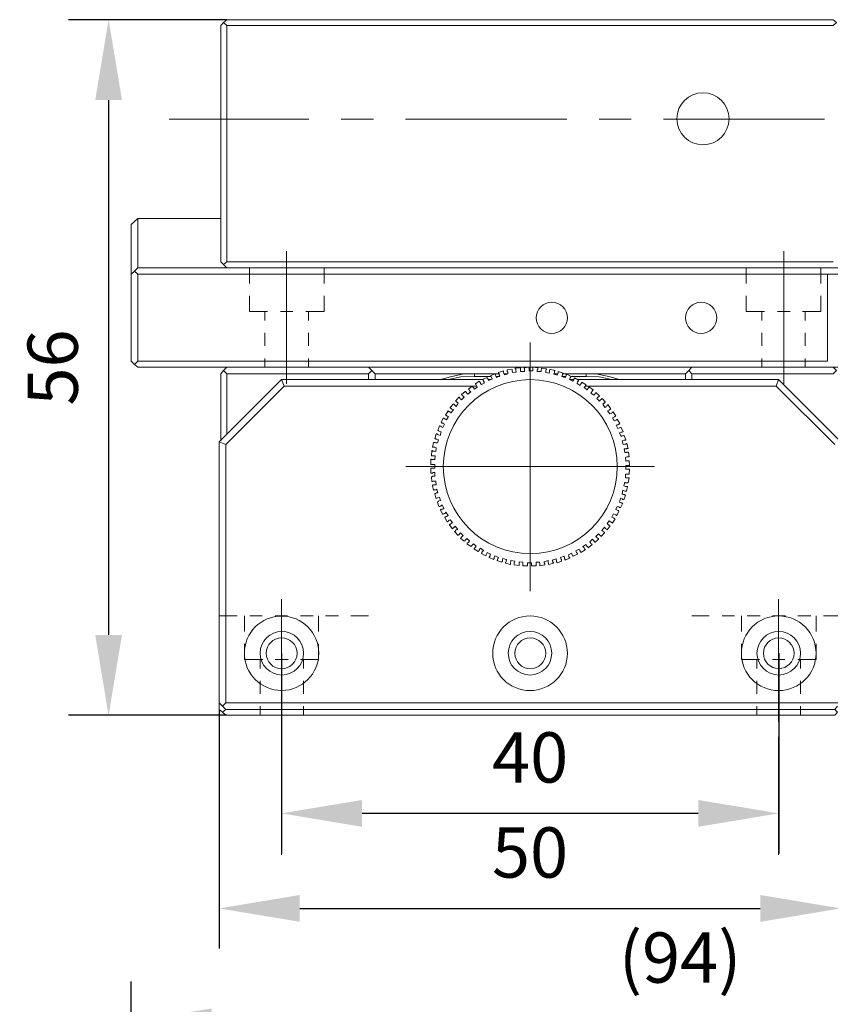
# Model space of a CAD drawing. Units: millimetres. Extents: x -67713 to 12318, y -7560 to 40105.
# Drawn here: x 12117 to 12158, y -7436 to -7387 of the extents above; entities that cross this region are included whole.
import ezdxf

# ---------------------------------------------------------------- set-up
doc = ezdxf.new("R2010")
doc.units = ezdxf.units.MM
doc.header["$LTSCALE"] = 10
doc.header["$PDMODE"] = 34
doc.layers.add('6文字层', color=3, linetype='Continuous')
doc.styles.add('TH-GBD2M', font='calibri.ttf', dxfattribs={"width": 0.8, "height": 2.5})
doc.dimstyles.new('TH-GBD2M', dxfattribs={"dimtxt": 2.5, "dimasz": 4, "dimexe": 2, "dimexo": 0, "dimgap": 1.5, "dimtad": 1, "dimdec": 4, "dimlfac": 0.1, "dimzin": 9, "dimdsep": 46, "dimtxsty": 'TH-GBD2M', "dimcen": 0, "dimclrt": 3, "dimadec": 0, "dimazin": 3, "dimtfac": 1, "dimtdec": 4, "dimtofl": 0, "dimtmove": 0, "dimatfit": 3, "dimfxl": 1, "dimtolj": 1, "dimtzin": 0, "dimarcsym": 0})

# ---------------------------------------------------------------- blocks, each defined once
blk = doc.blocks.new('*D1078')
at = {"layer": '6文字层', "color": 0, "lineweight": -2, "transparency": 16777216}
for p, q in [((12127.706, -7387.479), (12119.83, -7387.479)), ((12121.83, -7391.479), (12121.83, -7418.065)), ((12127.706, -7422.065), (12119.83, -7422.065))]:
    blk.add_line(p, q, dxfattribs=at)
at = {"layer": '6文字层', "color": 0, "transparency": 16777216}
for points in [[(12121.163, -7391.479), (12122.496, -7391.479), (12121.83, -7387.479)], [(12121.163, -7418.065), (12122.496, -7418.065), (12121.83, -7422.065)]]:
    blk.add_solid(points, dxfattribs=at)
at = {"layer": 'Defpoints', "color": 0, "transparency": 16777216}
for p in [(12127.706, -7387.479), (12121.83, -7422.065), (12127.706, -7422.065)]:
    blk.add_point(p, dxfattribs=at)
at = {"layer": '6文字层', "color": 3, "transparency": 16777216, "insert": (12119.05, -7404.772), "char_height": 2.5, "attachment_point": 5, "rotation": 90, "style": 'TH-GBD2M'}
blk.add_mtext('\\A1;56', dxfattribs=at)
blk = doc.blocks.new('*D1079')
at = {"layer": '6文字层', "color": 0, "lineweight": -2, "transparency": 16777216}
for p, q in [((12158.232, -7421.45), (12158.232, -7433.666)), ((12127.333, -7421.771), (12127.333, -7433.666)), ((12131.333, -7431.666), (12154.232, -7431.666))]:
    blk.add_line(p, q, dxfattribs=at)
at = {"layer": '6文字层', "color": 0, "transparency": 16777216}
for points in [[(12131.333, -7430.999), (12131.333, -7432.332), (12127.333, -7431.666)], [(12154.232, -7430.999), (12154.232, -7432.332), (12158.232, -7431.666)]]:
    blk.add_solid(points, dxfattribs=at)
at = {"layer": 'Defpoints', "color": 0, "transparency": 16777216}
for p in [(12158.232, -7421.45), (12127.333, -7421.771), (12158.232, -7431.666)]:
    blk.add_point(p, dxfattribs=at)
at = {"layer": '6文字层', "color": 3, "transparency": 16777216, "insert": (12142.783, -7428.885), "char_height": 2.5, "attachment_point": 5, "style": 'TH-GBD2M'}
blk.add_mtext('\\A1;50', dxfattribs=at)
blk = doc.blocks.new('*D1080')
at = {"layer": '6文字层', "color": 0, "lineweight": -2, "transparency": 16777216}
for p, q in [((12130.431, -7418.98), (12130.431, -7428.94)), ((12155.148, -7418.98), (12155.148, -7428.94)), ((12151.148, -7426.94), (12134.431, -7426.94))]:
    blk.add_line(p, q, dxfattribs=at)
at = {"layer": '6文字层', "color": 0, "transparency": 16777216}
for points in [[(12134.431, -7426.274), (12134.431, -7427.607), (12130.431, -7426.94)], [(12151.148, -7426.274), (12151.148, -7427.607), (12155.148, -7426.94)]]:
    blk.add_solid(points, dxfattribs=at)
at = {"layer": 'Defpoints', "color": 0, "transparency": 16777216}
for p in [(12130.431, -7418.98), (12155.148, -7418.98), (12130.431, -7426.94)]:
    blk.add_point(p, dxfattribs=at)
at = {"layer": '6文字层', "color": 3, "transparency": 16777216, "insert": (12142.789, -7424.16), "char_height": 2.5, "attachment_point": 5, "style": 'TH-GBD2M'}
blk.add_mtext('\\A1;40', dxfattribs=at)
blk = doc.blocks.new('*D1088')
at = {"layer": '6文字层', "color": 0, "lineweight": -2, "transparency": 16777216}
for p, q in [((12122.955, -7465.676), (12122.955, -7435.305)), ((12177.536, -7476.286), (12177.536, -7435.305)), ((12173.536, -7437.305), (12126.955, -7437.305))]:
    blk.add_line(p, q, dxfattribs=at)
at = {"layer": '6文字层', "color": 0, "transparency": 16777216}
for points in [[(12126.955, -7436.639), (12126.955, -7437.972), (12122.955, -7437.305)], [(12173.536, -7436.639), (12173.536, -7437.972), (12177.536, -7437.305)]]:
    blk.add_solid(points, dxfattribs=at)
at = {"layer": 'Defpoints', "color": 0, "transparency": 16777216}
for p in [(12122.955, -7437.305), (12122.955, -7465.676), (12177.536, -7476.286)]:
    blk.add_point(p, dxfattribs=at)
at = {"layer": '6文字层', "color": 3, "transparency": 16777216, "insert": (12150.245, -7434.109), "char_height": 2.5, "attachment_point": 5, "style": 'TH-GBD2M'}
blk.add_mtext('\\A1;(94)', dxfattribs=at)

msp = doc.modelspace()

# ---------------------------------------------------------------- linework, layer by layer
at = {"color": 7, "lineweight": 0}
for points in [[(12127.5462, -7399.65741), (12127.41276, -7399.52396), (12127.41276, -7387.77314), (12127.5462, -7387.61263)], [(12157.85852, -7399.52396), (12127.70644, -7399.52396), (12127.70644, -7387.77314)], [(12124.84784, -7392.41932), (12131.79143, -7392.41932)], [(12133.39384, -7392.41932), (12134.99625, -7392.41932)], [(12136.59865, -7392.41932), (12144.6107, -7392.41932)], [(12146.21311, -7392.41932), (12147.81552, -7392.41932)], [(12149.41793, -7392.41932), (12157.42997, -7392.41932)], [(12123.27504, -7397.3608), (12122.95456, -7397.65457), (12122.95456, -7400.13813)], [(12123.27504, -7397.3608), (12123.27504, -7399.81765)], [(12125.65011, -7397.3608), (12123.27504, -7397.3608)], [(12127.41276, -7397.3608), (12125.65011, -7397.3608)], [(12130.67099, -7405.58632), (12130.67099, -7398.98974)], [(12155.40141, -7405.58632), (12155.40141, -7398.98974)], [(12157.56659, -7400.13813), (12123.27504, -7400.13813), (12123.1148, -7399.97789), (12123.27504, -7399.81765), (12157.56659, -7399.81765)], [(12125.65011, -7399.81765), (12159.94166, -7399.81765), (12160.1019, -7399.97789), (12159.94166, -7400.13813), (12125.65011, -7400.13813)], [(12127.70644, -7399.52396), (12127.5462, -7399.65741)], [(12127.70644, -7399.81765), (12127.5462, -7399.65741)], [(12128.82813, -7399.81765), (12128.82813, -7400.59241)], [(12132.54047, -7400.59241), (12132.54047, -7399.81765)], [(12153.53202, -7399.81765), (12153.53202, -7400.59241)], [(12157.24427, -7400.59241), (12157.24427, -7399.81765)], [(12123.1148, -7404.62487), (12122.95456, -7404.46463), (12122.95456, -7400.13813), (12123.1148, -7399.97789)], [(12157.56659, -7400.13813), (12157.56659, -7404.46463), (12123.27504, -7404.46463), (12123.27504, -7400.13813)], [(12128.82813, -7401.20658), (12128.82813, -7401.98108), (12129.73634, -7401.98108)], [(12131.63243, -7401.98108), (12132.54047, -7401.98108), (12132.54047, -7401.20658)], [(12153.53202, -7401.20658), (12153.53202, -7401.98108), (12154.43996, -7401.98108)], [(12156.33632, -7401.98108), (12157.24427, -7401.98108), (12157.24427, -7401.20658)], [(12129.60281, -7402.435), (12129.60281, -7401.98108)], [(12130.3773, -7401.98108), (12130.99147, -7401.98108)], [(12131.76597, -7402.435), (12131.76597, -7401.98108)], [(12154.30643, -7402.435), (12154.30643, -7401.98108)], [(12155.08093, -7401.98108), (12155.72189, -7401.98108)], [(12156.46977, -7402.435), (12156.46977, -7401.98108)], [(12129.60281, -7403.69022), (12129.60281, -7403.04926)], [(12131.76597, -7403.69022), (12131.76597, -7403.04926)], [(12154.30643, -7403.69022), (12154.30643, -7403.04926)], [(12156.46977, -7403.69022), (12156.46977, -7403.04926)], [(12142.79588, -7403.52998), (12142.79588, -7415.89524)], [(12129.60281, -7404.75867), (12129.60281, -7404.33119)], [(12131.76597, -7404.75867), (12131.76597, -7404.33119)], [(12154.30643, -7404.75867), (12154.30643, -7404.33119)], [(12156.46977, -7404.75867), (12156.46977, -7404.33119)], [(12157.56659, -7404.75867), (12123.27504, -7404.75867), (12123.1148, -7404.62487), (12123.27504, -7404.46463)], [(12160.1019, -7404.62487), (12159.94166, -7404.75867), (12125.65011, -7404.75867)], [(12127.5462, -7404.91892), (12127.70644, -7404.75867)], [(12134.75704, -7404.75867), (12134.91728, -7404.91892), (12134.75704, -7405.07916)], [(12137.85512, -7410.01983), (12137.85512, -7409.77938), (12137.88183, -7409.77938), (12137.90862, -7409.77938), (12137.96186, -7409.77938), (12138.04207, -7409.77938), (12138.04207, -7409.59234), (12137.96186, -7409.59234), (12137.93533, -7409.59234), (12137.90862, -7409.59234), (12137.88183, -7409.59234), (12137.85512, -7409.59234), (12137.85512, -7409.32536), (12137.88183, -7409.32536), (12137.88183, -7409.35216), (12137.90862, -7409.35216), (12137.93533, -7409.35216), (12137.96186, -7409.35216), (12138.04207, -7409.35216), (12138.06886, -7409.16512), (12137.98865, -7409.16512), (12137.96186, -7409.16512), (12137.93533, -7409.16512), (12137.90862, -7409.16512), (12137.88183, -7409.16512), (12137.90862, -7408.89814), (12137.93533, -7408.89814), (12137.93533, -7408.92494), (12137.96186, -7408.92494), (12137.98865, -7408.92494), (12138.01536, -7408.92494), (12138.09539, -7408.95138), (12138.1221, -7408.76443), (12138.04207, -7408.7379), (12138.01536, -7408.7379), (12137.98865, -7408.7379), (12137.96186, -7408.7379), (12137.93533, -7408.7379), (12137.98865, -7408.49745), (12138.01536, -7408.49745), (12138.04207, -7408.49745), (12138.06886, -7408.49745), (12138.09539, -7408.52416), (12138.1756, -7408.52416), (12138.2291, -7408.36392), (12138.1489, -7408.33721), (12138.1221, -7408.33721), (12138.09539, -7408.31041), (12138.06886, -7408.31041), (12138.04207, -7408.31041), (12138.1221, -7408.07023), (12138.1489, -7408.07023), (12138.1756, -7408.09694), (12138.20231, -7408.09694), (12138.2291, -7408.12347), (12138.30914, -7408.15017), (12138.36255, -7407.96322), (12138.28234, -7407.9367), (12138.25581, -7407.9367), (12138.2291, -7407.90999), (12138.20231, -7407.90999), (12138.28234, -7407.66945), (12138.30914, -7407.66945), (12138.30914, -7407.69625), (12138.33584, -7407.69625), (12138.36255, -7407.69625), (12138.38935, -7407.72295), (12138.44258, -7407.74975), (12138.52279, -7407.58951), (12138.46938, -7407.56271), (12138.44258, -7407.536), (12138.41587, -7407.536), (12138.38935, -7407.50921), (12138.36255, -7407.50921), (12138.46938, -7407.29573), (12138.49608, -7407.29573), (12138.52279, -7407.32253), (12138.54959, -7407.32253), (12138.57629, -7407.34897), (12138.62962, -7407.37576), (12138.73636, -7407.21552), (12138.65632, -7407.18873), (12138.62962, -7407.16229), (12138.60282, -7407.16229), (12138.60282, -7407.13549), (12138.57629, -7407.13549), (12138.70983, -7406.92175), (12138.73636, -7406.94854), (12138.76306, -7406.97525), (12138.78986, -7406.97525), (12138.87007, -7407.02849), (12138.97681, -7406.86824), (12138.89678, -7406.84154), (12138.87007, -7406.81501), (12138.84327, -7406.7883), (12138.81657, -7406.7883), (12138.81657, -7406.76151), (12138.97681, -7406.57456), (12138.97681, -7406.60127), (12139.00351, -7406.60127), (12139.03031, -7406.62806), (12139.05684, -7406.65477), (12139.11034, -7406.708), (12139.21726, -7406.54776), (12139.16376, -7406.49453), (12139.13705, -7406.49453), (12139.11034, -7406.46782), (12139.11034, -7406.44102), (12139.08354, -7406.44102), (12139.24379, -7406.25408), (12139.27058, -7406.25408), (12139.27058, -7406.28078), (12139.29729, -7406.28078), (12139.29729, -7406.30758), (12139.324, -7406.33429), (12139.37732, -7406.38752), (12139.51103, -7406.25408), (12139.45753, -7406.20058), (12139.43082, -7406.17405), (12139.43082, -7406.14734), (12139.40403, -7406.14734), (12139.37732, -7406.12054), (12139.56427, -7405.9603), (12139.59106, -7405.9603), (12139.59106, -7405.9871), (12139.61777, -7406.0138), (12139.64448, -7406.0406), (12139.6978, -7406.09384), (12139.83151, -7405.9871), (12139.77801, -7405.9336), (12139.7513, -7405.9068), (12139.7513, -7405.88009), (12139.72451, -7405.85356), (12139.91155, -7405.69332), (12139.91155, -7405.71985), (12139.93825, -7405.74656), (12139.96496, -7405.77336), (12140.01828, -7405.85356), (12140.152, -7405.74656), (12140.1252, -7405.66662), (12140.09849, -7405.63982), (12140.07179, -7405.61311), (12140.07179, -7405.58632), (12140.25873, -7405.45287), (12140.28544, -7405.47958), (12140.28544, -7405.50638), (12140.31224, -7405.53308), (12140.31224, -7405.55961), (12140.36547, -7405.61311), (12140.52571, -7405.53308), (12140.47248, -7405.45287), (12140.47248, -7405.42608), (12140.44568, -7405.39964), (12140.44568, -7405.37284), (12140.41897, -7405.37284), (12140.65925, -7405.26584), (12140.65925, -7405.29263), (12140.68595, -7405.31934), (12140.68595, -7405.34614), (12140.71275, -7405.42608), (12140.8997, -7405.34614), (12140.87299, -7405.26584), (12140.84619, -7405.23913), (12140.84619, -7405.2126), (12140.81967, -7405.2126), (12140.81967, -7405.18589), (12141.03323, -7405.07916), (12141.05994, -7405.10559), (12141.05994, -7405.13239), (12141.05994, -7405.1591), (12141.08665, -7405.18589), (12141.11344, -7405.26584), (12141.27368, -7405.18589), (12141.24689, -7405.13239), (12141.24689, -7405.10559), (12141.24689, -7405.07916), (12141.22018, -7405.05236), (12141.22018, -7405.02565), (12141.46063, -7404.94535), (12141.46063, -7404.97215), (12141.46063, -7404.99886), (12141.46063, -7405.02565), (12141.48716, -7405.05236), (12141.51395, -7405.13239), (12141.6742, -7405.07916), (12141.6742, -7404.99886), (12141.6474, -7404.97215), (12141.6474, -7404.94535), (12141.6474, -7404.91892), (12141.6474, -7404.89212), (12141.88785, -7404.86541), (12141.88785, -7404.89212), (12141.88785, -7404.91892), (12141.88785, -7404.94535), (12141.91464, -7405.02565), (12142.10159, -7404.99886), (12142.07489, -7404.91892), (12142.07489, -7404.89212), (12142.07489, -7404.86541), (12142.07489, -7404.83862), (12142.04809, -7404.83862), (12142.04809, -7404.81191)], [(12142.04809, -7404.81191), (12142.31516, -7404.78511), (12142.31516, -7404.81191), (12142.31516, -7404.83862), (12142.31516, -7404.86541), (12142.31516, -7404.89212), (12142.31516, -7404.97215), (12142.50211, -7404.97215), (12142.50211, -7404.89212), (12142.50211, -7404.83862), (12142.50211, -7404.81191), (12142.4754, -7404.78511), (12142.74256, -7404.75867), (12142.74256, -7404.78511), (12142.74256, -7404.81191), (12142.74256, -7404.83862), (12142.74256, -7404.86541), (12142.74256, -7404.94535), (12142.92933, -7404.94535), (12142.92933, -7404.86541), (12142.92933, -7404.83862), (12142.92933, -7404.81191), (12142.92933, -7404.78511), (12142.92933, -7404.75867), (12143.16978, -7404.78511), (12143.16978, -7404.81191), (12143.16978, -7404.83862), (12143.16978, -7404.86541), (12143.14307, -7404.89212), (12143.14307, -7404.97215), (12143.33002, -7404.97215), (12143.33002, -7404.91892), (12143.33002, -7404.86541), (12143.35681, -7404.83862), (12143.35681, -7404.81191), (12143.59709, -7404.83862), (12143.59709, -7404.86541), (12143.57029, -7404.89212), (12143.57029, -7404.91892), (12143.57029, -7404.94535), (12143.57029, -7405.02565), (12143.73053, -7405.05236), (12143.75733, -7404.97215), (12143.75733, -7404.94535), (12143.75733, -7404.91892), (12143.75733, -7404.89212), (12143.78403, -7404.86541), (12144.02448, -7404.91892), (12143.99778, -7404.94535), (12143.99778, -7404.97215), (12143.99778, -7404.99886), (12143.99778, -7405.02565), (12143.97098, -7405.10559), (12144.13122, -7405.1591), (12144.15802, -7405.07916), (12144.18455, -7405.05236), (12144.18455, -7405.02565), (12144.18455, -7404.99886), (12144.18455, -7404.97215), (12144.425, -7405.05236), (12144.425, -7405.07916), (12144.39829, -7405.07916), (12144.39829, -7405.10559), (12144.39829, -7405.13239), (12144.37149, -7405.2126), (12144.53173, -7405.29263), (12144.55853, -7405.2126), (12144.58524, -7405.18589), (12144.58524, -7405.1591), (12144.58524, -7405.13239), (12144.61195, -7405.10559), (12144.82551, -7405.2126), (12144.82551, -7405.23913), (12144.79898, -7405.23913), (12144.79898, -7405.26584), (12144.77219, -7405.29263), (12144.74548, -7405.37284), (12144.90572, -7405.45287), (12144.95922, -7405.37284), (12144.95922, -7405.34614), (12144.98593, -7405.31934), (12144.98593, -7405.29263), (12145.19949, -7405.39964), (12145.19949, -7405.42608), (12145.19949, -7405.45287), (12145.1727, -7405.45287), (12145.14599, -7405.47958), (12145.11946, -7405.55961), (12145.2797, -7405.66662), (12145.30641, -7405.58632), (12145.33294, -7405.55961), (12145.35974, -7405.53308), (12145.35974, -7405.50638), (12145.57339, -7405.63982), (12145.54668, -7405.66662), (12145.54668, -7405.69332), (12145.51998, -7405.71985), (12145.46647, -7405.77336), (12145.62689, -7405.88009), (12145.65342, -7405.82686), (12145.68022, -7405.80006), (12145.70692, -7405.77336), (12145.70692, -7405.74656), (12145.73363, -7405.74656), (12145.92067, -7405.88009), (12145.92067, -7405.9068), (12145.89387, -7405.9068), (12145.89387, -7405.9336), (12145.86716, -7405.9336), (12145.86716, -7405.9603), (12145.81366, -7406.0406), (12145.94738, -7406.14734), (12146.0007, -7406.09384), (12146.0274, -7406.06704), (12146.0274, -7406.0406), (12146.05411, -7406.0406), (12146.05411, -7406.0138), (12146.24115, -7406.17405), (12146.21435, -7406.20058), (12146.18765, -7406.22728), (12146.16094, -7406.25408), (12146.10744, -7406.30758), (12146.24115, -7406.44102), (12146.29438, -7406.38752), (12146.32118, -7406.36108), (12146.34789, -7406.33429), (12146.3746, -7406.30758), (12146.53484, -7406.49453), (12146.50813, -7406.49453), (12146.50813, -7406.52106), (12146.48142, -7406.54776), (12146.45462, -7406.54776), (12146.40139, -7406.60127), (12146.50813, -7406.76151), (12146.56163, -7406.708), (12146.58834, -7406.68157), (12146.61487, -7406.65477), (12146.64166, -7406.65477), (12146.64166, -7406.62806), (12146.66837, -7406.62806), (12146.8019, -7406.84154), (12146.77511, -7406.84154), (12146.77511, -7406.86824), (12146.7484, -7406.86824), (12146.72187, -7406.89504), (12146.64166, -7406.92175), (12146.7484, -7407.08199), (12146.82861, -7407.05528), (12146.85532, -7407.02849), (12146.88211, -7407.00178), (12146.90882, -7406.97525), (12147.04235, -7407.18873), (12147.01556, -7407.18873), (12147.01556, -7407.21552), (12146.98885, -7407.21552), (12146.96214, -7407.24223), (12146.88211, -7407.26903), (12146.96214, -7407.42927), (12147.04235, -7407.40247), (12147.06888, -7407.37576), (12147.09559, -7407.37576), (12147.12238, -7407.37576), (12147.12238, -7407.34897), (12147.25583, -7407.56271), (12147.2293, -7407.56271), (12147.2293, -7407.58951), (12147.20259, -7407.58951), (12147.1758, -7407.58951), (12147.14909, -7407.61621), (12147.06888, -7407.64301), (12147.14909, -7407.80298), (12147.2293, -7407.77645), (12147.25583, -7407.77645), (12147.28263, -7407.74975), (12147.30933, -7407.74975), (12147.41607, -7407.96322), (12147.38936, -7407.96322), (12147.36283, -7407.98993), (12147.33604, -7407.98993), (12147.30933, -7407.98993), (12147.2293, -7408.01673), (12147.30933, -7408.20367), (12147.36283, -7408.17697), (12147.41607, -7408.17697), (12147.44287, -7408.15017), (12147.46957, -7408.15017), (12147.54978, -7408.36392), (12147.52308, -7408.39071), (12147.49628, -7408.39071), (12147.46957, -7408.39071), (12147.44287, -7408.39071), (12147.36283, -7408.41742), (12147.41607, -7408.60446), (12147.49628, -7408.57766), (12147.52308, -7408.57766), (12147.54978, -7408.57766), (12147.57631, -7408.55095), (12147.60311, -7408.55095)], [(12150.83463, -7405.07916), (12150.67439, -7404.91892), (12150.83463, -7404.75867)], [(12157.85852, -7404.75867), (12158.01876, -7404.91892), (12157.85852, -7405.07916), (12150.83463, -7405.07916)], [(12127.41276, -7408.41742), (12127.41276, -7405.07916), (12127.5462, -7404.91892), (12127.70644, -7405.07916)], [(12127.70644, -7408.09694), (12127.70644, -7405.07916), (12134.75704, -7405.07916), (12134.75704, -7405.37284)], [(12134.91728, -7404.91892), (12135.07752, -7405.07916), (12135.07752, -7405.37284)], [(12140.01828, -7405.07916), (12135.07752, -7405.07916)], [(12140.01828, -7405.07916), (12139.43082, -7405.10559), (12138.89678, -7405.2126), (12138.33584, -7405.37284)], [(12140.01828, -7405.2126), (12139.35079, -7405.23913), (12138.73636, -7405.37284)], [(12140.01828, -7405.2126), (12140.01828, -7405.07916)], [(12140.01828, -7405.07916), (12141.24689, -7405.07916)], [(12140.81967, -7405.2126), (12140.01828, -7405.2126)], [(12141.27368, -7405.2126), (12141.08665, -7405.2126)], [(12141.48716, -7405.07916), (12141.6742, -7405.07916)], [(12143.97098, -7405.07916), (12144.15802, -7405.07916)], [(12144.55853, -7405.2126), (12144.37149, -7405.2126)], [(12144.425, -7405.07916), (12145.57339, -7405.07916), (12145.57339, -7405.2126)], [(12145.57339, -7405.2126), (12144.79898, -7405.2126)], [(12147.2293, -7405.37284), (12146.69508, -7405.2126), (12146.13414, -7405.10559), (12145.57339, -7405.07916)], [(12150.51415, -7405.07916), (12145.57339, -7405.07916)], [(12146.85532, -7405.37284), (12146.21435, -7405.23913), (12145.57339, -7405.2126)], [(12150.51415, -7405.37284), (12150.51415, -7405.07916), (12150.67439, -7404.91892)], [(12150.83463, -7405.07916), (12150.83463, -7405.37284)], [(12127.33272, -7408.47065), (12130.43054, -7405.37284)], [(12130.56425, -7405.69332), (12127.65321, -7408.60446)], [(12130.43054, -7405.37284), (12140.41897, -7405.37284)], [(12140.1252, -7405.69332), (12130.56425, -7405.69332), (12130.43054, -7405.37284)], [(12140.71275, -7405.37284), (12140.81967, -7405.37284)], [(12144.77219, -7405.37284), (12144.95922, -7405.37284)], [(12145.1727, -7405.37284), (12155.13443, -7405.37284), (12155.0276, -7405.69332), (12145.51998, -7405.69332)], [(12157.93873, -7408.60446), (12155.0276, -7405.69332)], [(12155.13443, -7405.37284), (12158.23242, -7408.47065)], [(12147.60311, -7408.55095), (12147.65652, -7408.79114), (12147.62981, -7408.79114), (12147.60311, -7408.79114), (12147.57631, -7408.81793), (12147.54978, -7408.81793), (12147.46957, -7408.81793), (12147.49628, -7409.00488), (12147.57631, -7409.00488), (12147.60311, -7408.97817), (12147.62981, -7408.97817), (12147.65652, -7408.97817), (12147.68332, -7408.97817), (12147.70985, -7409.21862), (12147.68332, -7409.21862), (12147.65652, -7409.21862), (12147.62981, -7409.21862), (12147.60311, -7409.21862), (12147.52308, -7409.24515), (12147.54978, -7409.4321), (12147.60311, -7409.40539), (12147.65652, -7409.40539), (12147.68332, -7409.40539), (12147.70985, -7409.40539), (12147.73655, -7409.64584), (12147.70985, -7409.64584), (12147.68332, -7409.64584), (12147.65652, -7409.64584), (12147.62981, -7409.64584), (12147.54978, -7409.64584), (12147.54978, -7409.83288), (12147.62981, -7409.83288), (12147.65652, -7409.83288), (12147.68332, -7409.83288), (12147.70985, -7409.83288), (12147.73655, -7409.83288), (12147.70985, -7410.07306), (12147.68332, -7410.07306), (12147.65652, -7410.07306), (12147.60311, -7410.07306), (12147.52308, -7410.07306), (12147.52308, -7410.2601), (12147.60311, -7410.2601), (12147.62981, -7410.2601), (12147.65652, -7410.2601), (12147.68332, -7410.2601), (12147.70985, -7410.2601), (12147.65652, -7410.50055), (12147.62981, -7410.50055), (12147.60311, -7410.50055), (12147.54978, -7410.50055), (12147.49628, -7410.47384), (12147.44287, -7410.66079), (12147.52308, -7410.68759), (12147.54978, -7410.68759), (12147.57631, -7410.68759), (12147.60311, -7410.68759), (12147.62981, -7410.68759), (12147.57631, -7410.92777), (12147.54978, -7410.92777), (12147.52308, -7410.92777), (12147.49628, -7410.92777), (12147.46957, -7410.90106), (12147.38936, -7410.87427), (12147.36283, -7411.0613), (12147.41607, -7411.08801), (12147.46957, -7411.08801), (12147.49628, -7411.08801), (12147.49628, -7411.11481), (12147.52308, -7411.11481), (12147.44287, -7411.35499), (12147.41607, -7411.32828), (12147.38936, -7411.32828), (12147.36283, -7411.30175), (12147.28263, -7411.27505), (12147.2293, -7411.46199), (12147.28263, -7411.48852), (12147.30933, -7411.48852), (12147.33604, -7411.51523), (12147.36283, -7411.51523), (12147.38936, -7411.51523), (12147.28263, -7411.75577), (12147.28263, -7411.72897), (12147.25583, -7411.72897), (12147.2293, -7411.72897), (12147.20259, -7411.70227), (12147.12238, -7411.67547), (12147.04235, -7411.83571), (12147.12238, -7411.86251), (12147.14909, -7411.88921), (12147.1758, -7411.88921), (12147.20259, -7411.91601), (12147.09559, -7412.12976), (12147.06888, -7412.12976), (12147.06888, -7412.10296), (12147.04235, -7412.10296), (12147.01556, -7412.07625), (12146.93535, -7412.04946), (12146.85532, -7412.2097), (12146.90882, -7412.23649), (12146.93535, -7412.2632), (12146.96214, -7412.2632), (12146.98885, -7412.28973), (12147.01556, -7412.28973), (12146.88211, -7412.50347), (12146.85532, -7412.47668), (12146.82861, -7412.47668), (12146.8019, -7412.44997), (12146.77511, -7412.44997), (12146.72187, -7412.39673), (12146.61487, -7412.53018), (12146.66837, -7412.58368), (12146.69508, -7412.61021), (12146.72187, -7412.61021), (12146.7484, -7412.63692), (12146.77511, -7412.63692), (12146.61487, -7412.85066), (12146.58834, -7412.82395), (12146.56163, -7412.79716), (12146.53484, -7412.77072), (12146.48142, -7412.71722), (12146.34789, -7412.87746), (12146.40139, -7412.90416), (12146.42792, -7412.93096), (12146.45462, -7412.9574), (12146.48142, -7412.9574), (12146.48142, -7412.98419), (12146.32118, -7413.17114), (12146.32118, -7413.14444), (12146.29438, -7413.14444), (12146.26786, -7413.11764), (12146.24115, -7413.0912), (12146.18765, -7413.0377), (12146.05411, -7413.17114), (12146.10744, -7413.22464), (12146.13414, -7413.25117), (12146.16094, -7413.25117), (12146.18765, -7413.27788), (12146.18765, -7413.30468), (12146.0007, -7413.46492), (12146.0007, -7413.43812), (12145.9739, -7413.41168), (12145.94738, -7413.38489), (12145.89387, -7413.30468), (12145.76043, -7413.43812), (12145.78696, -7413.49162), (12145.81366, -7413.51842), (12145.84046, -7413.54513), (12145.86716, -7413.57166), (12145.68022, -7413.7319), (12145.65342, -7413.70537), (12145.65342, -7413.67866), (12145.62689, -7413.67866), (12145.60018, -7413.65186), (12145.57339, -7413.57166), (12145.41315, -7413.67866), (12145.46647, -7413.7319), (12145.46647, -7413.7586), (12145.49318, -7413.7854), (12145.49318, -7413.81211), (12145.51998, -7413.81211), (12145.51998, -7413.8389), (12145.30641, -7413.97235), (12145.30641, -7413.94564), (12145.2797, -7413.91884), (12145.2797, -7413.89214), (12145.25291, -7413.86561), (12145.2262, -7413.81211), (12145.06596, -7413.89214), (12145.09267, -7413.97235), (12145.11946, -7413.99914), (12145.11946, -7414.02585), (12145.14599, -7414.02585), (12145.14599, -7414.05265), (12144.93243, -7414.15938), (12144.90572, -7414.13259), (12144.90572, -7414.10588), (12144.87901, -7414.07908), (12144.85222, -7413.99914), (12144.69198, -7414.07908), (12144.71877, -7414.15938), (12144.71877, -7414.18609), (12144.74548, -7414.21262), (12144.74548, -7414.23932), (12144.77219, -7414.23932), (12144.53173, -7414.34633), (12144.53173, -7414.31962), (12144.50503, -7414.29283), (12144.50503, -7414.26612), (12144.50503, -7414.23932), (12144.4785, -7414.15938), (12144.29146, -7414.21262), (12144.31826, -7414.29283), (12144.34497, -7414.31962), (12144.34497, -7414.34633), (12144.34497, -7414.37313), (12144.34497, -7414.39957), (12144.37149, -7414.39957)], [(12136.5999, -7409.69935), (12148.96524, -7409.69935)], [(12138.25581, -7411.67547), (12138.1756, -7411.46199), (12138.20231, -7411.43529), (12138.2291, -7411.43529), (12138.25581, -7411.40849), (12138.33584, -7411.38179), (12138.28234, -7411.22155), (12138.20231, -7411.24825), (12138.1756, -7411.24825), (12138.1489, -7411.27505), (12138.1221, -7411.27505), (12138.09539, -7411.27505), (12138.04207, -7411.03451), (12138.06886, -7411.03451), (12138.09539, -7411.03451), (12138.1221, -7411.0078), (12138.20231, -7411.0078), (12138.1489, -7410.82103), (12138.09539, -7410.84783), (12138.06886, -7410.84783), (12138.04207, -7410.84783), (12138.01536, -7410.84783), (12137.98865, -7410.87427), (12137.93533, -7410.63408), (12137.96186, -7410.60729), (12137.98865, -7410.60729), (12138.01536, -7410.60729), (12138.04207, -7410.60729), (12138.1221, -7410.60729), (12138.09539, -7410.42034), (12138.01536, -7410.42034), (12137.96186, -7410.42034), (12137.93533, -7410.44705), (12137.90862, -7410.44705), (12137.88183, -7410.2066), (12137.90862, -7410.2066), (12137.93533, -7410.18007), (12137.98865, -7410.18007), (12138.04207, -7410.18007), (12138.04207, -7409.99312), (12137.96186, -7409.99312), (12137.93533, -7410.01983), (12137.90862, -7410.01983), (12137.88183, -7410.01983), (12137.85512, -7410.01983)], [(12144.37149, -7414.39957), (12144.13122, -7414.47987), (12144.13122, -7414.45307), (12144.10451, -7414.45307), (12144.10451, -7414.42636), (12144.10451, -7414.39957), (12144.10451, -7414.37313), (12144.07781, -7414.29283), (12143.89077, -7414.34633), (12143.91757, -7414.39957), (12143.91757, -7414.45307), (12143.94427, -7414.47987), (12143.94427, -7414.50657), (12143.704, -7414.55981), (12143.704, -7414.5331), (12143.704, -7414.50657), (12143.67729, -7414.45307), (12143.67729, -7414.37313), (12143.49026, -7414.42636), (12143.49026, -7414.47987), (12143.51705, -7414.5331), (12143.51705, -7414.55981), (12143.51705, -7414.5866), (12143.2766, -7414.64011), (12143.2766, -7414.61331), (12143.2766, -7414.5866), (12143.2766, -7414.55981), (12143.2766, -7414.5331), (12143.24981, -7414.45307), (12143.08957, -7414.45307), (12143.08957, -7414.5331), (12143.08957, -7414.55981), (12143.08957, -7414.5866), (12143.08957, -7414.61331), (12143.08957, -7414.64011), (12142.8493, -7414.64011), (12142.8493, -7414.61331), (12142.8493, -7414.5866), (12142.8493, -7414.55981), (12142.8493, -7414.47987), (12142.66235, -7414.47987), (12142.66235, -7414.5331), (12142.66235, -7414.5866), (12142.66235, -7414.61331), (12142.66235, -7414.64011), (12142.42208, -7414.64011), (12142.42208, -7414.61331), (12142.42208, -7414.5866), (12142.42208, -7414.55981), (12142.42208, -7414.5331), (12142.42208, -7414.45307), (12142.23513, -7414.42636), (12142.23513, -7414.50657), (12142.23513, -7414.55981), (12142.23513, -7414.5866), (12142.23513, -7414.61331), (12141.99468, -7414.5866), (12141.99468, -7414.55981), (12141.99468, -7414.5331), (12141.99468, -7414.50657), (12141.99468, -7414.47987), (12142.02138, -7414.39957), (12141.83444, -7414.37313), (12141.83444, -7414.45307), (12141.80764, -7414.47987), (12141.80764, -7414.50657), (12141.80764, -7414.5331), (12141.80764, -7414.55981), (12141.56737, -7414.50657), (12141.56737, -7414.47987), (12141.56737, -7414.45307), (12141.59416, -7414.42636), (12141.59416, -7414.39957), (12141.62069, -7414.31962), (12141.43392, -7414.26612), (12141.40713, -7414.34633), (12141.40713, -7414.37313), (12141.40713, -7414.39957), (12141.38042, -7414.42636), (12141.38042, -7414.45307), (12141.14015, -7414.37313), (12141.16668, -7414.37313), (12141.16668, -7414.34633), (12141.16668, -7414.31962), (12141.16668, -7414.29283), (12141.19347, -7414.26612), (12141.22018, -7414.21262), (12141.03323, -7414.13259), (12141.00643, -7414.21262), (12141.00643, -7414.23932), (12141.00643, -7414.26612), (12140.97973, -7414.29283), (12140.97973, -7414.31962), (12140.73946, -7414.21262), (12140.76616, -7414.21262), (12140.76616, -7414.18609), (12140.76616, -7414.15938), (12140.79296, -7414.15938), (12140.79296, -7414.10588), (12140.81967, -7414.05265), (12140.65925, -7413.97235), (12140.63272, -7414.02585), (12140.60592, -7414.07908), (12140.60592, -7414.10588), (12140.57921, -7414.13259), (12140.36547, -7414.02585), (12140.36547, -7413.99914), (12140.39227, -7413.99914), (12140.39227, -7413.97235), (12140.39227, -7413.94564), (12140.41897, -7413.91884), (12140.47248, -7413.86561), (12140.31224, -7413.7586), (12140.25873, -7413.8389), (12140.25873, -7413.86561), (12140.23203, -7413.89214), (12140.20523, -7413.91884), (12139.99175, -7413.7854), (12140.01828, -7413.7854), (12140.01828, -7413.7586), (12140.04499, -7413.7319), (12140.07179, -7413.70537), (12140.09849, -7413.65186), (12139.96496, -7413.54513), (12139.91155, -7413.59836), (12139.88475, -7413.62516), (12139.88475, -7413.65186), (12139.85822, -7413.65186), (12139.85822, -7413.67866), (12139.64448, -7413.54513), (12139.67127, -7413.51842), (12139.6978, -7413.49162), (12139.6978, -7413.46492), (12139.72451, -7413.46492), (12139.77801, -7413.38489), (12139.64448, -7413.27788), (12139.59106, -7413.33138), (12139.56427, -7413.35818), (12139.53774, -7413.38489), (12139.51103, -7413.41168), (12139.324, -7413.25117), (12139.35079, -7413.22464), (12139.37732, -7413.22464), (12139.37732, -7413.19794), (12139.40403, -7413.17114), (12139.45753, -7413.11764), (12139.324, -7412.98419), (12139.27058, -7413.0377), (12139.27058, -7413.0644), (12139.24379, -7413.0912), (12139.21726, -7413.0912), (12139.21726, -7413.11764), (12139.03031, -7412.93096), (12139.05684, -7412.93096), (12139.05684, -7412.90416), (12139.08354, -7412.90416), (12139.08354, -7412.87746), (12139.11034, -7412.85066), (12139.19055, -7412.82395), (12139.05684, -7412.66371), (12139.00351, -7412.71722), (12138.97681, -7412.74392), (12138.9501, -7412.77072), (12138.9233, -7412.77072), (12138.9233, -7412.79716), (12138.76306, -7412.58368), (12138.78986, -7412.58368), (12138.81657, -7412.55697), (12138.84327, -7412.55697), (12138.87007, -7412.53018), (12138.9233, -7412.47668), (12138.81657, -7412.34323), (12138.76306, -7412.36994), (12138.73636, -7412.39673), (12138.70983, -7412.42344), (12138.68303, -7412.42344), (12138.68303, -7412.44997), (12138.65632, -7412.44997), (12138.54959, -7412.23649), (12138.54959, -7412.2097), (12138.57629, -7412.2097), (12138.60282, -7412.18299), (12138.62962, -7412.18299), (12138.70983, -7412.12976), (12138.60282, -7411.96925), (12138.54959, -7412.02275), (12138.52279, -7412.02275), (12138.49608, -7412.04946), (12138.46938, -7412.04946), (12138.44258, -7412.07625), (12138.33584, -7411.86251), (12138.33584, -7411.83571), (12138.36255, -7411.83571), (12138.38935, -7411.83571), (12138.38935, -7411.80927), (12138.44258, -7411.80927), (12138.49608, -7411.78248), (12138.41587, -7411.59553), (12138.36255, -7411.64876), (12138.33584, -7411.64876), (12138.30914, -7411.67547), (12138.28234, -7411.67547), (12138.25581, -7411.67547)], [(12130.43054, -7422.89233), (12130.43054, -7416.29602)], [(12155.13443, -7422.38517), (12155.13443, -7416.29602)], [(12127.33272, -7417.12366), (12128.21396, -7417.12366)], [(12128.58786, -7417.12366), (12128.58786, -7417.89843)], [(12128.85492, -7417.12366), (12129.46909, -7417.12366)], [(12130.11006, -7417.12366), (12130.72431, -7417.12366)], [(12131.36528, -7417.12366), (12132.00624, -7417.12366)], [(12132.2734, -7417.89843), (12132.2734, -7417.12366)], [(12132.62067, -7417.12366), (12133.26164, -7417.12366)], [(12133.87581, -7417.12366), (12134.75704, -7417.12366)], [(12150.83463, -7417.12366), (12151.68934, -7417.12366)], [(12152.3303, -7417.12366), (12152.94447, -7417.12366)], [(12153.29175, -7417.12366), (12153.29175, -7417.89843)], [(12153.58543, -7417.12366), (12154.2264, -7417.12366)], [(12154.84065, -7417.12366), (12155.48162, -7417.12366)], [(12156.09587, -7417.12366), (12156.73684, -7417.12366)], [(12157.00382, -7417.89843), (12157.00382, -7417.12366)], [(12157.3778, -7417.12366), (12158.23242, -7417.12366)], [(12128.58786, -7418.51259), (12128.58786, -7419.28709), (12129.49589, -7419.28709)], [(12131.36528, -7419.28709), (12132.2734, -7419.28709), (12132.2734, -7418.51259)], [(12153.29175, -7418.51259), (12153.29175, -7419.28709), (12154.19969, -7419.28709)], [(12156.09587, -7419.28709), (12157.00382, -7419.28709), (12157.00382, -7418.51259)], [(12129.36235, -7419.74102), (12129.36235, -7419.28709)], [(12130.11006, -7419.28709), (12130.75102, -7419.28709)], [(12131.5257, -7419.74102), (12131.5257, -7419.28709)], [(12154.06616, -7419.74102), (12154.06616, -7419.28709)], [(12154.84065, -7419.28709), (12155.45491, -7419.28709)], [(12156.22932, -7419.74102), (12156.22932, -7419.28709)], [(12129.36235, -7420.99624), (12129.36235, -7420.35528)], [(12131.5257, -7420.99624), (12131.5257, -7420.35528)], [(12154.06616, -7420.99624), (12154.06616, -7420.35528)], [(12156.22932, -7420.99624), (12156.22932, -7420.35528)], [(12127.49297, -7421.90418), (12127.33272, -7421.77065), (12127.33272, -7421.45016)], [(12127.65321, -7421.45016), (12158.41946, -7421.45016)], [(12158.07218, -7421.61041), (12157.93873, -7421.77065), (12127.65321, -7421.77065), (12127.49297, -7421.61041)], [(12157.93873, -7421.77065), (12158.07218, -7421.90418), (12157.93873, -7422.06469), (12127.65321, -7422.06469), (12127.49297, -7421.90418), (12127.65321, -7421.77065)], [(12129.36235, -7422.06469), (12129.36235, -7421.61041)], [(12131.5257, -7422.06469), (12131.5257, -7421.61041)], [(12154.06616, -7422.06469), (12154.06616, -7421.61041)], [(12156.22932, -7422.06469), (12156.22932, -7421.61041)], [(12130.43054, -7423.13287), (12130.43054, -7429.00828)], [(12155.13443, -7423.13287), (12155.13443, -7429.00828)]]:
    msp.add_lwpolyline(points, dxfattribs=at)
for points in [[(12127.70644, -7387.4791), (12157.85852, -7387.4791), (12158.01876, -7387.61263), (12157.85852, -7387.77314), (12127.70644, -7387.77314), (12127.5462, -7387.61263)], [(12127.49297, -7421.61041), (12127.33272, -7421.45016), (12127.33272, -7408.47065), (12127.65321, -7408.60446), (12127.65321, -7421.45016)]]:
    msp.add_lwpolyline(points, close=True, dxfattribs=at)
for centre, radius in [((12151.38221, -7392.40659), 1.29524), ((12143.86415, -7402.30151), 0.77452), ((12151.2886, -7402.30151), 0.77445), ((12142.79588, -7409.69935), 4.3265), ((12130.43063, -7418.97983), 1.84947), ((12142.78257, -7418.97983), 1.85617), ((12155.14778, -7418.97983), 1.8561), ((12130.44402, -7418.97996), 1.0816), ((12142.78248, -7418.97996), 1.08156), ((12155.14774, -7418.97996), 1.08156), ((12130.43067, -7418.97983), 0.76786), ((12142.79584, -7418.97983), 0.76782), ((12155.14774, -7418.97983), 0.76114)]:
    msp.add_circle(centre, radius, dxfattribs=at)

# ---------------------------------------------------------------- dimensions: what is measured, and where the dimension line sits
at = {"layer": '6文字层'}
dim = msp.add_linear_dim(base=(12121.82967, -7422.06469), p1=(12127.70644, -7387.4791), p2=(12127.70644, -7422.06469), angle=90, text='56', dimstyle='TH-GBD2M', dxfattribs=at)
dim.commit()
dim.dimension.update_dxf_attribs({"geometry": '*D1078', "text_midpoint": (12119.04986, -7404.77189)})
for base, p1, p2, text, picture, middle in [((12130.43063, -7426.9403), (12155.14774, -7418.97983), (12130.43063, -7418.97983), '40', '*D1080', (12142.78918, -7424.15953)), ((12158.23242, -7431.6658), (12127.33272, -7421.77065), (12158.23242, -7421.45016), '50', '*D1079', (12142.78257, -7428.88503)), ((12122.95456, -7437.30538), (12177.53557, -7476.28641), (12122.95456, -7465.67624), '(94)', '*D1088', (12150.24506, -7434.10922))]:
    dim = msp.add_linear_dim(base=base, p1=p1, p2=p2, text=text, dimstyle='TH-GBD2M', dxfattribs=at)
    dim.commit()
    dim.dimension.update_dxf_attribs({"geometry": picture, "text_midpoint": middle})

doc.saveas('drawing.dxf')
